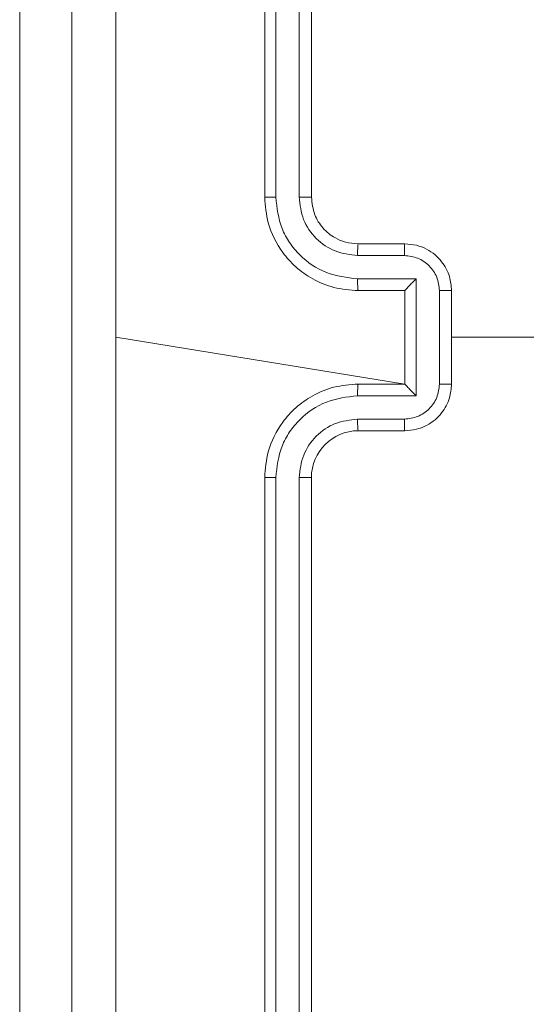
# Model space of a CAD drawing. Units: millimetres. Extents: x 252 to 858, y 275 to 1308.
# Drawn here: x 476 to 478, y 438 to 442 of the extents above; entities that cross this region are included whole.
import ezdxf

# ---------------------------------------------------------------- set-up
doc = ezdxf.new("R2010")
doc.units = ezdxf.units.MM
doc.header["$LTSCALE"] = 50

msp = doc.modelspace()

# ---------------------------------------------------------------- linework, layer by layer
at = {"color": 7, "linetype": 'Continuous', "lineweight": 18}
for p, q in [((477.3698, 444.3947), (477.3698, 441.3947)), ((477.4172, 444.3971), (477.4172, 441.3951)), ((477.5172, 444.3971), (477.5173, 441.3951)), ((477.5698, 444.3947), (477.5698, 441.3947)), ((476.3212, 442.0447), (476.3212, 444.0447)), ((476.3212, 442.0447), (476.3212, 439.5447)), ((477.7698, 441.1947), (477.9698, 441.1947)), ((477.7674, 441.145), (477.9676, 441.145)), ((477.7674, 441.0449), (478.0176, 441.0449)), ((478.0176, 441.0449), (478.0176, 440.5446)), ((477.7698, 440.9947), (477.9698, 440.9947)), ((477.9698, 440.9947), (477.9698, 440.9948)), ((477.9698, 440.9947), (477.9698, 440.5947)), ((478.1177, 440.9949), (478.1177, 440.5946)), ((478.1698, 440.9947), (478.1698, 440.5947)), ((477.9698, 440.5947), (476.7326, 440.7947)), ((477.9698, 440.5947), (477.7698, 440.5947)), ((477.9698, 440.5947), (477.9698, 440.5947)), ((478.0176, 440.5446), (477.7674, 440.5446)), ((477.9676, 440.4445), (477.7674, 440.4445)), ((477.9698, 440.3947), (477.7698, 440.3947)), ((477.3698, 440.1947), (477.3698, 437.1947)), ((477.4172, 440.1944), (477.4172, 437.1924)), ((477.5173, 440.1944), (477.5172, 437.1924)), ((477.5698, 440.1947), (477.5698, 437.1947)), ((476.3212, 437.5447), (476.3212, 439.5447))]:
    msp.add_line(p, q, dxfattribs=at)
at = {"color": 8, "linetype": 'Continuous', "lineweight": 18}
for p, q in [((476.3212, 442.0447), (476.3212, 442.0447)), ((476.3212, 439.5447), (476.3212, 439.5447))]:
    msp.add_line(p, q, dxfattribs=at)
at = {"color": 7, "linetype": 'Continuous', "lineweight": 18, "flags": 128}
msp.add_lwpolyline([(479.7255, 440.6605), (479.5673, 440.7947), (479.3676, 440.7947), (479.1679, 440.7947), (478.9683, 440.7947), (478.7686, 440.7947), (478.569, 440.7947), (478.3694, 440.7947), (478.1698, 440.7947)], dxfattribs=at)
at = {"color": 7, "linetype": 'Continuous', "lineweight": 18}
msp.add_arc((477.7698, 440.1947), 0.2, 90.0005, 179.9985, dxfattribs=at)
for points, knots in [([(476.5448, 436.7697), (476.5448, 437.6637), (476.5448, 439.4519), (476.5448, 442.1375), (476.5448, 443.9258), (476.5448, 444.8197)], [0, 0, 0, 0, 0.333296, 0.666701, 1, 1, 1, 1]), ([(476.7324, 444.8305), (476.7325, 444.1582), (476.7325, 442.8137), (476.7326, 441.4677), (476.7326, 440.7947)], [0, 0, 0, 0, 0.500008, 1, 1, 1, 1]), ([(477.4172, 441.3951), (477.4109, 441.3951), (477.3984, 441.3951), (477.3827, 441.395), (477.372, 441.3949), (477.3705, 441.3948), (477.3698, 441.3947)], [0, 0, 0, 0, 0.25015, 0.500036, 0.749922, 1, 1, 1, 1]), ([(477.3698, 441.3947), (477.3728, 441.3576), (477.3797, 441.2734), (477.432, 441.171), (477.5022, 441.0931), (477.576, 441.0409), (477.6671, 441.0025), (477.7347, 440.9974), (477.7698, 440.9947)], [0, 0, 0, 0, 0.177153, 0.402394, 0.533642, 0.677002, 0.832453, 1, 1, 1, 1]), ([(477.4172, 441.3951), (477.4224, 441.3492), (477.4302, 441.2801), (477.4747, 441.1989), (477.5329, 441.1286), (477.6304, 441.0615), (477.7218, 441.0504), (477.7674, 441.0449)], [0, 0, 0, 0, 0.250116, 0.376408, 0.500755, 0.750379, 1, 1, 1, 1]), ([(477.5173, 441.3951), (477.5211, 441.3623), (477.5287, 441.2968), (477.5865, 441.214), (477.6694, 441.1569), (477.7348, 441.1489), (477.7674, 441.145)], [0, 0, 0, 0, 0.2504308, 0.5001271, 0.7500587, 1, 1, 1, 1]), ([(477.5698, 441.3947), (477.5696, 441.3948), (477.5691, 441.3948), (477.5659, 441.3949), (477.5611, 441.395), (477.5545, 441.395), (477.5464, 441.3951), (477.5373, 441.3951), (477.5274, 441.3951), (477.5207, 441.3951), (477.5173, 441.3951)], [0, 0, 0, 0, 0.1250056, 0.2501666, 0.3753163, 0.4999561, 0.6247282, 0.7497783, 0.8749729, 1, 1, 1, 1]), ([(477.5698, 441.3947), (477.5726, 441.3691), (477.578, 441.3211), (477.617, 441.26), (477.6646, 441.2215), (477.7174, 441.1989), (477.7514, 441.1962), (477.7698, 441.1947)], [0, 0, 0, 0, 0.244393, 0.456888, 0.674662, 0.824017, 1, 1, 1, 1]), ([(477.7698, 441.1947), (477.7695, 441.194), (477.7689, 441.1924), (477.7681, 441.181), (477.7676, 441.1645), (477.7675, 441.1515), (477.7674, 441.145)], [0, 0, 0, 0, 0.250128, 0.500013, 0.749839, 1, 1, 1, 1]), ([(477.9698, 441.1947), (477.9694, 441.1938), (477.9688, 441.1919), (477.9681, 441.1786), (477.9677, 441.1622), (477.9676, 441.1507), (477.9676, 441.145)], [0, 0, 0, 0, 0.279896, 0.559042, 0.779489, 1, 1, 1, 1]), ([(477.9698, 441.1947), (477.9863, 441.1935), (478.0185, 441.1912), (478.0625, 441.1738), (478.099, 441.1494), (478.1353, 441.1116), (478.1641, 441.0593), (478.168, 441.0149), (478.1698, 440.9947)], [0, 0, 0, 0, 0.158465, 0.307435, 0.446894, 0.576859, 0.807273, 1, 1, 1, 1]), ([(477.9676, 441.145), (477.9872, 441.1426), (478.0264, 441.1378), (478.0761, 441.1035), (478.1108, 441.0539), (478.1154, 441.0146), (478.1177, 440.9949)], [0, 0, 0, 0, 0.249935, 0.49988, 0.749564, 1, 1, 1, 1]), ([(477.7674, 441.0449), (477.7675, 441.0383), (477.7676, 441.0252), (477.7681, 441.0086), (477.7689, 440.9971), (477.7695, 440.9955), (477.7698, 440.9947)], [0, 0, 0, 0, 0.2501713, 0.5000211, 0.7497788, 1, 1, 1, 1]), ([(478.0176, 441.0449), (478.0121, 441.0394), (478.0012, 441.0283), (477.988, 441.0149), (477.979, 441.0054), (477.9737, 440.9997), (477.9704, 440.9959), (477.97, 440.9952), (477.9698, 440.9948)], [0, 0, 0, 0, 0.251437, 0.502513, 0.646512, 0.775702, 0.892569, 1, 1, 1, 1]), ([(478.1698, 440.9947), (478.1696, 440.9947), (478.1691, 440.9948), (478.166, 440.9948), (478.1611, 440.9948), (478.1546, 440.9948), (478.1466, 440.9948), (478.1376, 440.9949), (478.1278, 440.9949), (478.1211, 440.9949), (478.1177, 440.9949)], [0, 0, 0, 0, 0.125031, 0.250259, 0.375228, 0.500011, 0.624703, 0.749844, 0.87496, 1, 1, 1, 1]), ([(476.7326, 440.7947), (476.7326, 440.1218), (476.7325, 438.7758), (476.7325, 437.4313), (476.7324, 436.759)], [0, 0, 0, 0, 0.499992, 1, 1, 1, 1]), ([(477.7698, 440.5947), (477.7347, 440.5921), (477.6671, 440.5869), (477.576, 440.5486), (477.5022, 440.4963), (477.432, 440.4185), (477.3797, 440.3161), (477.3728, 440.2318), (477.3698, 440.1947)], [0, 0, 0, 0, 0.167547, 0.322998, 0.466358, 0.597606, 0.822847, 1, 1, 1, 1]), ([(477.7674, 440.5446), (477.7675, 440.5511), (477.7676, 440.5642), (477.7681, 440.5809), (477.7689, 440.5924), (477.7695, 440.594), (477.7698, 440.5947)], [0, 0, 0, 0, 0.250168, 0.500012, 0.749776, 1, 1, 1, 1]), ([(478.1177, 440.5946), (478.1154, 440.5749), (478.1108, 440.5356), (478.0761, 440.486), (478.0264, 440.4517), (477.9872, 440.4469), (477.9676, 440.4445)], [0, 0, 0, 0, 0.2504345, 0.5001189, 0.7500641, 1, 1, 1, 1]), ([(478.1698, 440.5947), (478.168, 440.5746), (478.1641, 440.5302), (478.1353, 440.4779), (478.099, 440.4401), (478.0625, 440.4157), (478.0185, 440.3982), (477.9863, 440.3959), (477.9698, 440.3947)], [0, 0, 0, 0, 0.192727, 0.423141, 0.553106, 0.692565, 0.841535, 1, 1, 1, 1]), ([(478.0176, 440.5446), (478.0121, 440.5501), (478.0011, 440.5611), (477.988, 440.5746), (477.979, 440.5841), (477.9738, 440.5898), (477.9704, 440.5936), (477.97, 440.5943), (477.9698, 440.5947)], [0, 0, 0, 0, 0.251466, 0.502483, 0.646446, 0.775702, 0.892431, 1, 1, 1, 1]), ([(478.1177, 440.5946), (478.1211, 440.5946), (478.1278, 440.5946), (478.1376, 440.5946), (478.1466, 440.5946), (478.1546, 440.5946), (478.1611, 440.5947), (478.166, 440.5947), (478.1691, 440.5947), (478.1696, 440.5947), (478.1698, 440.5947)], [0, 0, 0, 0, 0.12504, 0.250156, 0.375297, 0.499989, 0.624772, 0.749741, 0.874969, 1, 1, 1, 1]), ([(477.7674, 440.5446), (477.7218, 440.5391), (477.6304, 440.528), (477.5329, 440.4609), (477.4747, 440.3906), (477.4302, 440.3094), (477.4224, 440.2403), (477.4172, 440.1944)], [0, 0, 0, 0, 0.249621, 0.499235, 0.623576, 0.749882, 1, 1, 1, 1]), ([(477.7674, 440.4445), (477.7347, 440.4407), (477.6692, 440.4331), (477.5864, 440.3754), (477.5292, 440.2925), (477.5213, 440.2271), (477.5173, 440.1944)], [0, 0, 0, 0, 0.25045, 0.500145, 0.750096, 1, 1, 1, 1]), ([(477.7698, 440.3947), (477.7695, 440.3955), (477.7689, 440.3971), (477.7681, 440.4085), (477.7676, 440.425), (477.7675, 440.438), (477.7674, 440.4445)], [0, 0, 0, 0, 0.25013, 0.500019, 0.749842, 1, 1, 1, 1]), ([(477.9698, 440.3947), (477.9694, 440.3957), (477.9688, 440.3976), (477.9681, 440.4109), (477.9677, 440.4273), (477.9676, 440.4388), (477.9676, 440.4445)], [0, 0, 0, 0, 0.279755, 0.559033, 0.779483, 1, 1, 1, 1]), ([(477.4172, 440.1944), (477.4109, 440.1944), (477.3984, 440.1944), (477.3827, 440.1945), (477.372, 440.1946), (477.3705, 440.1947), (477.3698, 440.1947)], [0, 0, 0, 0, 0.2501621, 0.4999958, 0.7498941, 1, 1, 1, 1]), ([(477.5698, 440.1947), (477.5696, 440.1947), (477.5691, 440.1947), (477.5659, 440.1946), (477.5611, 440.1945), (477.5545, 440.1945), (477.5464, 440.1944), (477.5373, 440.1944), (477.5274, 440.1944), (477.5207, 440.1944), (477.5173, 440.1944)], [0, 0, 0, 0, 0.125009, 0.250173, 0.375197, 0.500001, 0.624718, 0.749771, 0.87497, 1, 1, 1, 1])]:
    msp.add_open_spline(points, degree=3, knots=knots, dxfattribs=at)

doc.saveas('drawing.dxf')
